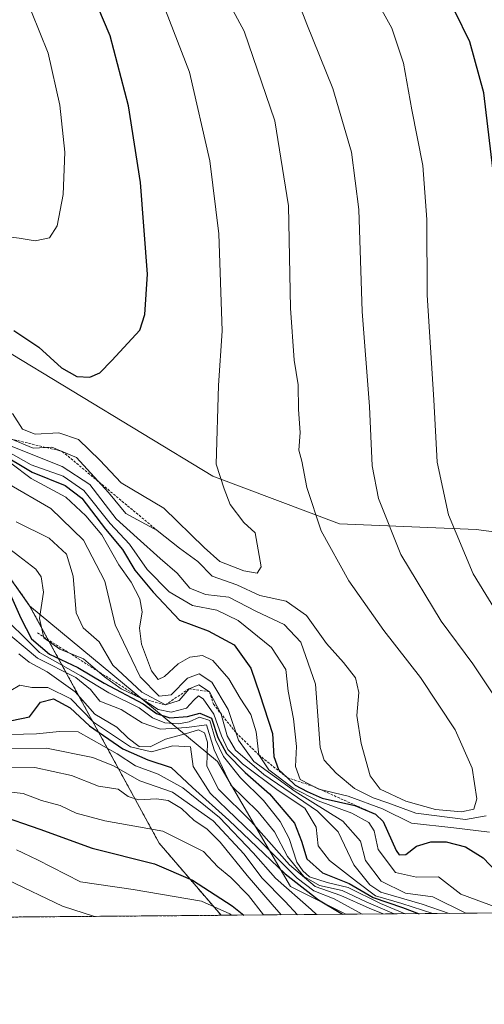
# Model space of a CAD drawing. Units: metres. Extents: x 556349 to 559773, y 4721721 to 4724063.
# Drawn here: x 558483 to 558578, y 4721721 to 4721921 of the extents above; entities that cross this region are included whole.
import ezdxf

# ---------------------------------------------------------------- set-up
doc = ezdxf.new("R2010")
doc.units = ezdxf.units.M
doc.header["$MEASUREMENT"] = 0
doc.linetypes.add('TRAZOS', pattern=[0.75, 0.5, -0.25])
for name, color, linetype, lineweight in [('Arbolado forestal', 92, 'TRAZOS', 0), ('Arbolado forestal CxS', 92, 'Continuous', 0), ('Comarca CxS', 133, 'Continuous', 0), ('Comunidad Autónoma CxS', 142, 'Continuous', 0), ('Curva de nivel maestra', 36, 'Continuous', 30), ('Curva de nivel normal', 36, 'Continuous', 0), ('Escarpado lineal', 39, 'TRAZOS', 0), ('Espacio natural protegido CxS', 2, 'Continuous', 0), ('Matorral', 135, 'Continuous', 0), ('Matorral CxS', 135, 'Continuous', 0), ('Municipio CxS', 142, 'Continuous', 0), ('Provincia CxS', 1, 'Continuous', 0), ('Suelo desnudo', 252, 'Continuous', 0), ('Suelo desnudo CxS', 43, 'Continuous', 0)]:
    doc.layers.add(name, color=color, linetype=linetype, lineweight=lineweight)

# ---------------------------------------------------------------- blocks, each defined once
blk = doc.blocks.new('*U158')
at = {"layer": 'Curva de nivel normal', "color": 36, "linetype": 'Continuous', "lineweight": 0}
blk.add_polyline3d([(558479.75, 4721784.07, 1030), (558483.39, 4721786.2, 1030), (558485.79, 4721785.76, 1030), (558489.08, 4721785.76, 1030), (558493.74, 4721783.43, 1030), (558498.37, 4721778.73, 1030), (558505.87, 4721773.71, 1030), (558510.08, 4721772.7, 1030), (558514.43, 4721773.94, 1030), (558518.05, 4721773.68, 1030), (558518.6, 4721769.69, 1030), (558522, 4721764.33, 1030), (558532.46, 4721754.28, 1030), (558539.66, 4721747.06, 1030), (558543.09, 4721744.46, 1030), (558547.17, 4721742.87, 1030), (558552.85, 4721739.76, 1030)], dxfattribs=at)
blk = doc.blocks.new('*U163')
at = {"layer": 'Curva de nivel normal', "color": 36, "linetype": 'Continuous', "lineweight": 0}
blk.add_polyline3d([(558479.52, 4721773.31, 1015), (558488.79, 4721773.46, 1015), (558498.18, 4721771.51, 1015), (558502.42, 4721769.85, 1015), (558507.76, 4721766.82, 1015), (558514.38, 4721764.54, 1015), (558522.64, 4721758.67, 1015), (558528.91, 4721751.92, 1015), (558532.53, 4721747.15, 1015), (558537.27, 4721742.29, 1015), (558539.73, 4721739.65, 1015)], dxfattribs=at)
blk = doc.blocks.new('*U165')
at = {"layer": 'Curva de nivel normal', "color": 36, "linetype": 'Continuous', "lineweight": 0}
blk.add_polyline3d([(558478.97, 4721798.32, 1040), (558486.99, 4721791.73, 1040), (558494.77, 4721787.77, 1040), (558497.7, 4721785.34, 1040), (558499.62, 4721782.96, 1040), (558503.94, 4721781.3, 1040), (558508.2, 4721778.57, 1040), (558511.96, 4721777.32, 1040), (558517.28, 4721777.65, 1040), (558521.25, 4721778.17, 1040), (558522.86, 4721773.13, 1040), (558526.21, 4721765.9, 1040), (558531.77, 4721760.5, 1040), (558535.1, 4721756.47, 1040), (558537.73, 4721751.43, 1040), (558541.02, 4721747.39, 1040), (558544.21, 4721745.58, 1040), (558548.84, 4721744.55, 1040), (558553.67, 4721742.24, 1040), (558559.38, 4721739.81, 1040)], dxfattribs=at)
blk = doc.blocks.new('*U170')
at = {"layer": 'Curva de nivel normal', "color": 36, "linetype": 'Continuous', "lineweight": 0}
blk.add_polyline3d([(558480.83, 4721827.18, 1065), (558489.71, 4721822.06, 1065), (558496.28, 4721815.63, 1065), (558500.61, 4721807.31, 1065), (558502.72, 4721798.48, 1065), (558507.84, 4721787.89, 1065), (558511.65, 4721784, 1065), (558514.11, 4721784.24, 1065), (558517.41, 4721787.67, 1065), (558519.79, 4721788.54, 1065), (558522.33, 4721786.85, 1065), (558525.68, 4721781.31, 1065), (558527.78, 4721775.04, 1065), (558530.86, 4721770.71, 1065), (558539.25, 4721764.62, 1065), (558548.95, 4721758.65, 1065), (558552.55, 4721754.59, 1065), (558553.57, 4721750.62, 1065), (558556.73, 4721746.44, 1065), (558561.64, 4721744.02, 1065), (558567.19, 4721743.24, 1065), (558573.93, 4721739.93, 1065)], dxfattribs=at)
blk = doc.blocks.new('*U171')
at = {"layer": 'Curva de nivel normal', "color": 36, "linetype": 'Continuous', "lineweight": 0}
blk.add_polyline3d([(558480, 4721769.58, 1010), (558486.44, 4721769.52, 1010), (558493.86, 4721767.88, 1010), (558499.36, 4721765.72, 1010), (558503.34, 4721765.1, 1010), (558505.36, 4721763.66, 1010), (558507.5, 4721762.93, 1010), (558511.14, 4721763.17, 1010), (558513.51, 4721762.79, 1010), (558516.2, 4721761.2, 1010), (558518.8, 4721758.74, 1010), (558521.33, 4721757.1, 1010), (558524.04, 4721754.37, 1010), (558529.52, 4721747.62, 1010), (558534.62, 4721741.73, 1010), (558536.44, 4721739.62, 1010)], dxfattribs=at)
blk = doc.blocks.new('*U172')
at = {"layer": 'Curva de nivel normal', "color": 36, "linetype": 'Continuous', "lineweight": 0}
blk.add_polyline3d([(558480.42, 4721764.67, 1005), (558484.08, 4721764.26, 1005), (558487.75, 4721762.8, 1005), (558491.55, 4721761.83, 1005), (558494.82, 4721760.28, 1005), (558500.64, 4721758.66, 1005), (558512.43, 4721756.57, 1005), (558520.65, 4721752.44, 1005), (558523.58, 4721749.38, 1005), (558526.18, 4721747.21, 1005), (558529.81, 4721743.51, 1005), (558532.87, 4721739.59, 1005)], dxfattribs=at)
blk = doc.blocks.new('*U174')
at = {"layer": 'Curva de nivel normal', "color": 36, "linetype": 'Continuous', "lineweight": 0}
blk.add_polyline3d([(558480.48, 4721814.47, 1055), (558486.64, 4721809.75, 1055), (558487.74, 4721808.18, 1055), (558488.2, 4721805.1, 1055), (558487.38, 4721799.78, 1055), (558488.25, 4721795.82, 1055), (558491.53, 4721793.56, 1055), (558496.3, 4721791.56, 1055), (558500.56, 4721787.88, 1055), (558503.97, 4721785.49, 1055), (558507.95, 4721783.55, 1055), (558511.46, 4721781.3, 1055), (558514.07, 4721780.73, 1055), (558517.24, 4721781.54, 1055), (558518.73, 4721783.21, 1055), (558519.65, 4721784.03, 1055), (558520.61, 4721783.43, 1055), (558522.78, 4721780.37, 1055), (558524.32, 4721775.94, 1055), (558525.58, 4721773.18, 1055), (558528.58, 4721770.28, 1055), (558535.84, 4721764.88, 1055), (558541.24, 4721761.23, 1055), (558543.5, 4721757.41, 1055), (558543.92, 4721753.59, 1055), (558546.24, 4721750.61, 1055), (558551.7, 4721746.41, 1055), (558555.6, 4721743.47, 1055), (558560.9, 4721741.94, 1055), (558567.23, 4721739.88, 1055)], dxfattribs=at)
blk = doc.blocks.new('*U186')
at = {"layer": 'Curva de nivel normal', "color": 36, "linetype": 'Continuous', "lineweight": 0}
blk.add_polyline3d([(558482.74, 4721752.8, 995), (558486.98, 4721750.79, 995), (558495.69, 4721746.29, 995), (558506.41, 4721744.75, 995), (558520.23, 4721742.42, 995), (558525.99, 4721739.79, 995), (558526.32, 4721739.54, 995)], dxfattribs=at)
blk = doc.blocks.new('*U190')
at = {"layer": 'Curva de nivel normal', "color": 36, "linetype": 'Continuous', "lineweight": 0}
blk.add_polyline3d([(558481.58, 4721831.26, 1070), (558485.68, 4721828.19, 1070), (558492.73, 4721824.37, 1070), (558496.76, 4721820.6, 1070), (558500.02, 4721816.75, 1070), (558503.48, 4721810.64, 1070), (558505.98, 4721807.14, 1070), (558507.76, 4721803.76, 1070), (558508.24, 4721801.1, 1070), (558507.68, 4721797.76, 1070), (558508.06, 4721794.54, 1070), (558510.1, 4721789.14, 1070), (558511.44, 4721787.36, 1070), (558512.78, 4721787.98, 1070), (558515.51, 4721790.57, 1070), (558517.91, 4721791.92, 1070), (558520.48, 4721792.26, 1070), (558522.59, 4721791.21, 1070), (558525.8, 4721787.5, 1070), (558528.08, 4721783.57, 1070), (558530.24, 4721780.24, 1070), (558531.35, 4721776.72, 1070), (558531.9, 4721772.06, 1070), (558533.94, 4721769.02, 1070), (558538.89, 4721765.35, 1070), (558543.95, 4721762.76, 1070), (558550.77, 4721760.23, 1070), (558554.22, 4721758.36, 1070), (558555.3, 4721756.67, 1070), (558556.15, 4721752.86, 1070), (558559.62, 4721748.24, 1070), (558563.87, 4721747.26, 1070), (558568.37, 4721747.33, 1070), (558572.9, 4721743.8, 1070), (558580.4, 4721741.04, 1070)], dxfattribs=at)
blk = doc.blocks.new('*U202')
at = {"layer": 'Curva de nivel normal', "color": 36, "linetype": 'Continuous', "lineweight": 0}
blk.add_polyline3d([(558478.75, 4721776.12, 1020), (558486.75, 4721776.33, 1020), (558491.42, 4721776.83, 1020), (558495.25, 4721776.72, 1020), (558503.15, 4721772.27, 1020), (558506.84, 4721769.85, 1020), (558511.47, 4721768.19, 1020), (558516.45, 4721765.37, 1020), (558523.91, 4721759.4, 1020), (558530.76, 4721752.21, 1020), (558535.31, 4721747.03, 1020), (558542.55, 4721740.67, 1020), (558543.58, 4721739.68, 1020)], dxfattribs=at)
blk = doc.blocks.new('*U207')
at = {"layer": 'Curva de nivel normal', "color": 36, "linetype": 'Continuous', "lineweight": 0}
blk.add_polyline3d([(558570.55, 4721739.9, 1060), (558565.07, 4721741.79, 1060), (558556.63, 4721744.21, 1060), (558554.41, 4721745.7, 1060), (558551.19, 4721749.78, 1060), (558548.01, 4721756.44, 1060), (558543.78, 4721760.68, 1060), (558532.88, 4721768.08, 1060), (558527.13, 4721773.02, 1060), (558525.5, 4721775.91, 1060), (558524.24, 4721780.35, 1060), (558521.88, 4721784.87, 1060), (558519.74, 4721786.26, 1060), (558517.74, 4721785.51, 1060), (558515.72, 4721783.1, 1060), (558512.95, 4721782.22, 1060), (558508.13, 4721784.83, 1060), (558502.26, 4721790.3, 1060), (558499.46, 4721795.03, 1060), (558496.25, 4721797.88, 1060), (558494.84, 4721800.87, 1060), (558494.23, 4721808.33, 1060), (558492.89, 4721812.8, 1060), (558489.36, 4721816.04, 1060), (558482.66, 4721819.34, 1060)], dxfattribs=at)
blk = doc.blocks.new('*U210')
at = {"layer": 'Curva de nivel normal', "color": 36, "linetype": 'Continuous', "lineweight": 0}
blk.add_polyline3d([(558478.29, 4721801.75, 1045), (558487.37, 4721792.83, 1045), (558495.78, 4721788.13, 1045), (558501.44, 4721784.66, 1045), (558507.58, 4721781.63, 1045), (558510.34, 4721779.61, 1045), (558512.81, 4721778.58, 1045), (558515.57, 4721778.38, 1045), (558517.74, 4721778.8, 1045), (558519.82, 4721779.72, 1045), (558521.94, 4721779.06, 1045), (558523.08, 4721775.11, 1045), (558524.74, 4721771.74, 1045), (558528.2, 4721767.44, 1045), (558532.81, 4721762.82, 1045), (558536.2, 4721758.56, 1045), (558538.05, 4721755.09, 1045), (558539.6, 4721750.3, 1045), (558540.86, 4721748.56, 1045), (558542.19, 4721747.33, 1045), (558545.76, 4721746.21, 1045), (558550.03, 4721745.17, 1045), (558556.56, 4721741.93, 1045), (558561.63, 4721739.83, 1045)], dxfattribs=at)
blk = doc.blocks.new('*U214')
at = {"layer": 'Curva de nivel normal', "color": 36, "linetype": 'Continuous', "lineweight": 0}
blk.add_polyline3d([(558345.08, 4721794.24, 990), (558352.28, 4721787.97, 990), (558360.12, 4721784.9, 990), (558365.51, 4721783.79, 990), (558369.25, 4721781.07, 990), (558373.3, 4721778.97, 990), (558379.86, 4721777.63, 990), (558390.24, 4721774.32, 990), (558395.42, 4721771.99, 990), (558400.09, 4721770.35, 990), (558403.77, 4721769.38, 990), (558408.57, 4721766.57, 990), (558422.03, 4721762.38, 990), (558426.64, 4721761.32, 990), (558439.66, 4721756.34, 990), (558452.27, 4721750.84, 990), (558460.68, 4721748.89, 990), (558469.85, 4721748.42, 990), (558480.99, 4721746.68, 990), (558492.04, 4721741.35, 990), (558498.51, 4721739.3, 990)], dxfattribs=at)
blk = doc.blocks.new('*U215')
at = {"layer": 'Curva de nivel normal', "color": 36, "linetype": 'Continuous', "lineweight": 0}
blk.add_polyline3d([(558483.21, 4721792.56, 1035), (558485.28, 4721790.86, 1035), (558488.94, 4721788.92, 1035), (558494.64, 4721784.9, 1035), (558498.6, 4721780.34, 1035), (558503.06, 4721777.68, 1035), (558505.4, 4721775.48, 1035), (558507.64, 4721773.75, 1035), (558509.87, 4721773.72, 1035), (558512.95, 4721775.26, 1035), (558517.21, 4721776.44, 1035), (558519.62, 4721777.15, 1035), (558520.86, 4721776.56, 1035), (558521.48, 4721774.64, 1035), (558521.36, 4721769.77, 1035), (558523.7, 4721765.11, 1035), (558530.29, 4721758.62, 1035), (558538.1, 4721749.76, 1035), (558543.33, 4721745.36, 1035), (558548.53, 4721743.57, 1035), (558554.26, 4721740.97, 1035), (558557.13, 4721739.79, 1035)], dxfattribs=at)
blk = doc.blocks.new('*U221')
at = {"layer": 'Curva de nivel maestra', "color": 36, "linetype": 'Continuous', "lineweight": 30}
for points in [[(558579.39, 4721891.04, 1075), (558577.56, 4721906.4, 1075), (558574.71, 4721916.74, 1075), (558571.65, 4721922.97, 1075)], [(558478.93, 4721833.57, 1075), (558485.92, 4721829.44, 1075), (558492.61, 4721826.71, 1075), (558496, 4721824.19, 1075), (558500.8, 4721817.9, 1075), (558504.22, 4721813.78, 1075), (558506.76, 4721809.59, 1075), (558510.42, 4721805.12, 1075), (558515.8, 4721799.39, 1075), (558521.64, 4721797.28, 1075), (558526.86, 4721794.42, 1075), (558530.28, 4721789.65, 1075), (558532.1, 4721784.34, 1075), (558534.7, 4721776.42, 1075), (558534.97, 4721771.77, 1075), (558535.92, 4721769.09, 1075), (558537.66, 4721767.46, 1075), (558539.27, 4721765.94, 1075), (558541.72, 4721764.64, 1075), (558544.74, 4721763.32, 1075), (558551.41, 4721761.77, 1075), (558555.57, 4721760.03, 1075), (558557.12, 4721758.54, 1075), (558559.74, 4721752.67, 1075), (558560.4, 4721751.78, 1075), (558561.73, 4721751.86, 1075), (558563.92, 4721753.52, 1075), (558566.82, 4721754.44, 1075), (558569.94, 4721754.44, 1075), (558573.82, 4721753.39, 1075), (558577.45, 4721751.16, 1075), (558580.22, 4721748.26, 1075)]]:
    blk.add_polyline3d(points, dxfattribs=at)
blk = doc.blocks.new('*U230')
at = {"layer": 'Curva de nivel maestra', "color": 36, "linetype": 'Continuous', "lineweight": 30}
blk.add_polyline3d([(558481.75, 4721779.04, 1025), (558485.36, 4721779.8, 1025), (558487.56, 4721782.78, 1025), (558490.25, 4721783.42, 1025), (558493.62, 4721781.65, 1025), (558497.55, 4721778, 1025), (558504.28, 4721773.31, 1025), (558509.35, 4721771.05, 1025), (558514.12, 4721769.49, 1025), (558518.42, 4721765.46, 1025), (558525.81, 4721758.84, 1025), (558537.23, 4721747.93, 1025), (558544.01, 4721742.63, 1025), (558548.52, 4721739.96, 1025), (558548.85, 4721739.72, 1025)], dxfattribs=at)
blk = doc.blocks.new('*U231')
at = {"layer": 'Curva de nivel maestra', "color": 36, "linetype": 'Continuous', "lineweight": 30}
blk.add_polyline3d([(558481.12, 4721805.32, 1050), (558483.6, 4721799.8, 1050), (558485.76, 4721795.6, 1050), (558489.4, 4721792.52, 1050), (558495.18, 4721789.83, 1050), (558500.51, 4721786.6, 1050), (558508.39, 4721782.42, 1050), (558511.14, 4721780.5, 1050), (558513.84, 4721779.59, 1050), (558517.39, 4721779.84, 1050), (558519.89, 4721780.56, 1050), (558522.28, 4721779.54, 1050), (558523.57, 4721775.61, 1050), (558525.34, 4721772.37, 1050), (558529.11, 4721768.48, 1050), (558534.08, 4721764.14, 1050), (558539.14, 4721758.19, 1050), (558540.53, 4721754.56, 1050), (558541.63, 4721751, 1050), (558544.8, 4721748.16, 1050), (558550.24, 4721745.95, 1050), (558555.08, 4721743.13, 1050), (558561.08, 4721741.09, 1050), (558564.42, 4721739.85, 1050)], dxfattribs=at)
blk = doc.blocks.new('*U235')
at = {"layer": 'Curva de nivel maestra', "color": 36, "linetype": 'Continuous', "lineweight": 30}
blk.add_polyline3d([(558478.75, 4721759.96, 1000), (558487.42, 4721756.97, 1000), (558498.08, 4721753.17, 1000), (558510.69, 4721749.98, 1000), (558518.41, 4721746.63, 1000), (558526.49, 4721741.46, 1000), (558528.88, 4721739.56, 1000)], dxfattribs=at)

msp = doc.modelspace()

# ---------------------------------------------------------------- linework, layer by layer
at = {"layer": 'Arbolado forestal', "color": 92, "linetype": 'TRAZOS', "lineweight": 0}
for points in [[(558425.15, 4721860.72, 1086.18), (558452.1, 4721849.44, 1083.39), (558485.38, 4721802.35, 1051.93)], [(558485.38, 4721802.35, 1051.93), (558511.64, 4721754.19, 1002.27), (558524.24, 4721739.52, 993.24)], [(558524.24, 4721739.52, 993.24), (558363.15, 4721738.18, 959.68)]]:
    msp.add_polyline3d(points, dxfattribs=at)
at = {"layer": 'Arbolado forestal CxS', "color": 92, "linetype": 'Continuous', "lineweight": 0}
msp.add_polyline3d([(558306.98, 4721862.67, 1022.91), (558349.57, 4721847.04, 1039.53), (558384.2, 4721844.03, 1046.69), (558408.29, 4721862.11, 1077.52), (558421.84, 4721862.11, 1085.18), (558425.15, 4721860.72, 1086.18), (558425.15, 4721860.72, 1086.18), (558452.1, 4721849.44, 1083.39), (558485.38, 4721802.35, 1051.93), (558511.64, 4721754.19, 1002.27), (558524.24, 4721739.52, 993.24), (558363.15, 4721738.18, 959.68), (558323.55, 4721745.67, 950.96)], dxfattribs=at)
at = {"layer": 'Comarca CxS', "color": 133, "linetype": 'Continuous', "lineweight": 0}
msp.add_polyline3d([(559752.71, 4724063.19, 609.82), (559772.64, 4721749.92, 843.56), (556356.88, 4721721.46, 962.02)], dxfattribs=at)
msp.add_polyline3d([(559752.71, 4724063.19, 609.82), (559772.64, 4721749.92, 843.56), (556356.88, 4721721.46, 962.02)], dxfattribs=at)
at = {"layer": 'Comunidad Autónoma CxS', "color": 142, "linetype": 'Continuous', "lineweight": 0}
msp.add_polyline3d([(559752.71, 4724063.19, 609.82), (559772.64, 4721749.92, 843.56), (557659.62, 4721732.31, 871.66)], dxfattribs=at)
msp.add_polyline3d([(559752.71, 4724063.19, 609.82), (559772.64, 4721749.92, 843.56), (557659.62, 4721732.31, 871.66)], dxfattribs=at)
at = {"layer": 'Curva de nivel maestra', "color": 36, "linetype": 'Continuous', "lineweight": 30}
msp.add_polyline3d([(558482.16, 4721858.16, 1100), (558487.26, 4721854.84, 1100), (558491.85, 4721850.63, 1100), (558494.98, 4721848.83, 1100), (558497.62, 4721848.7, 1100), (558499.64, 4721849.6, 1100), (558502.04, 4721852.08, 1100), (558507.74, 4721858.25, 1100), (558508.79, 4721861.45, 1100), (558509.28, 4721869.62, 1100), (558507.87, 4721888.21, 1100), (558505.47, 4721903.8, 1100), (558501.69, 4721918.02, 1100), (558498.1, 4721926.63, 1100)], dxfattribs=at)
at = {"layer": 'Curva de nivel normal', "color": 36, "linetype": 'Continuous', "lineweight": 0}
for points in [[(558481.53, 4721836.2, 1090), (558486.08, 4721834.32, 1090), (558489.9, 4721834.52, 1090), (558494.86, 4721832.44, 1090), (558501.35, 4721825.3, 1090), (558504.92, 4721821.04, 1090), (558511.27, 4721817.61, 1090), (558515.81, 4721814, 1090), (558519.49, 4721811.29, 1090), (558522.43, 4721808.31, 1090), (558527.41, 4721806.58, 1090), (558532.1, 4721804.43, 1090), (558537.46, 4721803.25, 1090), (558541.59, 4721800.37, 1090), (558545.61, 4721794.66, 1090), (558549.07, 4721790.83, 1090), (558551.49, 4721787.68, 1090), (558552.18, 4721784.74, 1090), (558551.82, 4721780.08, 1090), (558552.66, 4721774.38, 1090), (558554.48, 4721767.79, 1090), (558556.52, 4721765.11, 1090), (558561.72, 4721762.67, 1090), (558567.73, 4721760.98, 1090), (558573.06, 4721760.54, 1090), (558575.51, 4721761.05, 1090), (558576.15, 4721763.13, 1090), (558575.23, 4721769.36, 1090), (558571.77, 4721777.17, 1090), (558564.71, 4721787.75, 1090), (558557.3, 4721797.31, 1090), (558550.15, 4721807.41, 1090), (558544.55, 4721817.55, 1090), (558541.66, 4721826.35, 1090), (558540.63, 4721831.65, 1090), (558540.04, 4721833.92, 1090), (558540.31, 4721837.52, 1090), (558539.94, 4721842.13, 1090), (558539.86, 4721847.18, 1090), (558539.04, 4721852.16, 1090), (558538.34, 4721862.7, 1090), (558537.95, 4721883.51, 1090), (558535.17, 4721900.72, 1090), (558528.92, 4721918.93, 1090), (558520.82, 4721934, 1090)], [(558583.35, 4721778.55, 1085), (558575.32, 4721790.55, 1085), (558568.88, 4721799.24, 1085), (558560.72, 4721812.77, 1085), (558556.17, 4721824.1, 1085), (558554.92, 4721830.76, 1085), (558554.34, 4721842.76, 1085), (558552.86, 4721862.08, 1085), (558552.18, 4721882.74, 1085), (558550.71, 4721894.41, 1085), (558546.94, 4721907.31, 1085), (558541.64, 4721920.38, 1085), (558537.48, 4721931.14, 1085)], [(558511.3, 4721927.44, 1095), (558517.82, 4721910.64, 1095), (558521.95, 4721892.62, 1095), (558523.77, 4721877.78, 1095), (558524.45, 4721858.11, 1095), (558523.68, 4721847.05, 1095), (558523.22, 4721831.06, 1095), (558524.87, 4721826.07, 1095), (558526.09, 4721822.86, 1095), (558528.88, 4721819.23, 1095), (558531.13, 4721817.16, 1095), (558532.37, 4721810.26, 1095), (558531.53, 4721808.97, 1095), (558528.83, 4721809.42, 1095), (558523.98, 4721811.34, 1095), (558520.82, 4721814.17, 1095), (558512.64, 4721822.16, 1095), (558503.94, 4721827.31, 1095), (558499.64, 4721831.86, 1095), (558495.31, 4721836.04, 1095), (558491.29, 4721837.44, 1095), (558486.47, 4721837.18, 1095), (558483.92, 4721838.17, 1095), (558481.9, 4721841.34, 1095)], [(558554.79, 4721927.06, 1080), (558558.89, 4721919.57, 1080), (558561.26, 4721912.45, 1080), (558562.95, 4721903, 1080), (558565.21, 4721891.66, 1080), (558566, 4721880.71, 1080), (558566.07, 4721865.35, 1080), (558567.42, 4721844.1, 1080), (558568.08, 4721831.44, 1080), (558570.36, 4721820.77, 1080), (558575.38, 4721808.78, 1080), (558581.09, 4721799.56, 1080)], [(558358.48, 4721923.79, 1105), (558363.15, 4721920.45, 1105), (558372.48, 4721914.1, 1105), (558377.98, 4721909.62, 1105), (558381.68, 4721905.65, 1105), (558386.03, 4721903, 1105), (558394.92, 4721901.48, 1105), (558409.66, 4721900.32, 1105), (558423.92, 4721896.83, 1105), (558432.41, 4721892.39, 1105), (558438.22, 4721887.87, 1105), (558443.52, 4721883.3, 1105), (558451.01, 4721880.61, 1105), (558464.03, 4721879.7, 1105), (558477.48, 4721877.62, 1105), (558483.28, 4721876.95, 1105), (558486.52, 4721876.42, 1105), (558489.4, 4721877.01, 1105), (558490.96, 4721879.43, 1105), (558492.16, 4721885.76, 1105), (558492.5, 4721894.38, 1105), (558491.52, 4721903.9, 1105), (558489.12, 4721914.46, 1105), (558485.78, 4721922.86, 1105)], [(558578.74, 4721756.36, 1080), (558571.45, 4721757.29, 1080), (558562.85, 4721758.22, 1080), (558556.97, 4721761.1, 1080), (558550.04, 4721763.68, 1080), (558544.07, 4721765.1, 1080), (558540.31, 4721767.09, 1080), (558539.35, 4721769.71, 1080), (558539.55, 4721773.79, 1080), (558538.95, 4721779.42, 1080), (558537.88, 4721785.01, 1080), (558537.39, 4721789.39, 1080), (558534.49, 4721793.84, 1080), (558527.67, 4721799.36, 1080), (558523.39, 4721801.42, 1080), (558518.45, 4721802.38, 1080), (558513.7, 4721805.15, 1080), (558509.22, 4721809.66, 1080), (558505.66, 4721814.81, 1080), (558501.73, 4721819, 1080), (558496.36, 4721825.7, 1080), (558492.2, 4721828.6, 1080), (558485.66, 4721830.92, 1080), (558477.83, 4721835.32, 1080)], [(558479.91, 4721835.4, 1085), (558491.95, 4721830.59, 1085), (558497.61, 4721826.96, 1085), (558502.94, 4721819.96, 1085), (558507.18, 4721816.12, 1085), (558511.86, 4721811.91, 1085), (558515.31, 4721808.92, 1085), (558517.88, 4721805.9, 1085), (558521.06, 4721804.64, 1085), (558525.82, 4721804.08, 1085), (558531.42, 4721801.19, 1085), (558537.06, 4721798.52, 1085), (558540.42, 4721794.97, 1085), (558543.4, 4721786.42, 1085), (558544.36, 4721773.57, 1085), (558545.19, 4721771.02, 1085), (558547.62, 4721768.37, 1085), (558551.34, 4721765.22, 1085), (558555.07, 4721763.34, 1085), (558558.1, 4721762.36, 1085), (558563.78, 4721760.25, 1085), (558573.83, 4721758.95, 1085), (558578.06, 4721759.68, 1085)]]:
    msp.add_polyline3d(points, dxfattribs=at)
at = {"layer": 'Escarpado lineal', "color": 39, "linetype": 'TRAZOS', "lineweight": 0}
for points in [[(558466.31, 4721849.01, 1087.91), (558473.74, 4721845.75, 1087.91), (558481.53, 4721836.2, 1087.91), (558492.01, 4721833.64, 1087.91), (558511.27, 4721817.61, 1087.91)], [(558486.94, 4721796.83, 1058), (558507.95, 4721783.55, 1058), (558512.95, 4721782.22, 1058), (558517.74, 4721785.51, 1058), (558521.88, 4721784.87, 1058), (558522.7, 4721782.34, 1058), (558527.28, 4721776.55, 1058), (558531.9, 4721772.06, 1058), (558537.66, 4721767.46, 1058), (558543.06, 4721765.64, 1058), (558555.57, 4721760.03, 1058)]]:
    msp.add_polyline3d(points, dxfattribs=at)
at = {"layer": 'Espacio natural protegido CxS', "color": 2, "linetype": 'Continuous', "lineweight": 0}
msp.add_polyline3d([(559759.24, 4723305.3, 631.85), (559772.64, 4721749.92, 843.56), (556356.88, 4721721.46, 962.02)], dxfattribs=at)
msp.add_polyline3d([(559759.24, 4723305.3, 631.85), (559772.64, 4721749.92, 843.56), (556356.88, 4721721.46, 962.02)], dxfattribs=at)
at = {"layer": 'Matorral', "color": 135, "linetype": 'Continuous', "lineweight": 0}
for points in [[(558686.66, 4721740.87, 1050.63), (558673.74, 4721752.76, 1053.59), (558643.33, 4721762.35, 1062.89), (558623.48, 4721782.22, 1066.84), (558615.6, 4721804.79, 1065.69), (558602.03, 4721814.33, 1068.93), (558576.04, 4721817.79, 1078.05), (558548.26, 4721818.98, 1088.29), (558522.57, 4721828.6, 1095.3), (558465.36, 4721863.26, 1098.25), (558425.25, 4721874.39, 1093.71)], [(558485.38, 4721802.35, 1051.93), (558511.64, 4721754.19, 1002.27), (558524.24, 4721739.52, 993.24)], [(558549.56, 4721739.73, 1025.58), (558538.34, 4721745.34, 1020.73), (558523.52, 4721770.74, 1040.28), (558485.38, 4721802.35, 1051.93)], [(558549.56, 4721739.73, 1025.58), (558524.24, 4721739.52, 993.24)]]:
    msp.add_polyline3d(points, dxfattribs=at)
at = {"layer": 'Matorral CxS', "color": 135, "linetype": 'Continuous', "lineweight": 0}
msp.add_polyline3d([(558602.03, 4721814.33, 1068.93), (558576.04, 4721817.79, 1078.05), (558548.26, 4721818.98, 1088.29), (558522.57, 4721828.6, 1095.3), (558465.36, 4721863.26, 1098.25), (558425.25, 4721874.39, 1093.71), (558409.79, 4721878.68, 1091.96), (558340.55, 4721915.24, 1093.89)], dxfattribs=at)
msp.add_polyline3d([(558549.56, 4721739.73, 1025.58), (558524.24, 4721739.52, 993.24), (558511.64, 4721754.19, 1002.27), (558485.38, 4721802.35, 1051.93), (558523.52, 4721770.74, 1040.28), (558538.34, 4721745.34, 1020.73), (558549.56, 4721739.73, 1025.58)], close=True, dxfattribs=at)
at = {"layer": 'Municipio CxS', "color": 142, "linetype": 'Continuous', "lineweight": 0}
msp.add_polyline3d([(559760.3, 4721749.82, 848.05), (557659.62, 4721732.31, 871.66)], dxfattribs=at)
msp.add_polyline3d([(559760.3, 4721749.82, 848.05), (557659.62, 4721732.31, 871.66)], dxfattribs=at)
at = {"layer": 'Provincia CxS', "color": 1, "linetype": 'Continuous', "lineweight": 0}
msp.add_polyline3d([(559752.71, 4724063.19, 609.82), (559763.76, 4722780.19, 826.57), (559763.76, 4722780.19, 826.57), (559772.64, 4721749.92, 843.56), (559760.3, 4721749.82, 848.05), (557659.62, 4721732.31, 871.66)], dxfattribs=at)
msp.add_polyline3d([(559752.71, 4724063.19, 609.82), (559763.76, 4722780.19, 826.57), (559763.76, 4722780.19, 826.57), (559772.64, 4721749.92, 843.56), (559760.3, 4721749.82, 848.05), (557659.62, 4721732.31, 871.66)], dxfattribs=at)
at = {"layer": 'Suelo desnudo', "color": 252, "linetype": 'Continuous', "lineweight": 0}
for points in [[(558686.66, 4721740.87, 1050.63), (558673.74, 4721752.76, 1053.59), (558643.33, 4721762.35, 1062.89), (558623.48, 4721782.22, 1066.84), (558615.6, 4721804.79, 1065.69), (558602.03, 4721814.33, 1068.93), (558576.04, 4721817.79, 1078.05), (558548.26, 4721818.98, 1088.29), (558522.57, 4721828.6, 1095.3), (558465.36, 4721863.26, 1098.25), (558425.25, 4721874.39, 1093.71)], [(558425.15, 4721860.72, 1086.18), (558452.1, 4721849.44, 1083.39), (558485.38, 4721802.35, 1051.93)], [(558549.56, 4721739.73, 1025.58), (558538.34, 4721745.34, 1020.73), (558523.52, 4721770.74, 1040.28), (558485.38, 4721802.35, 1051.93)], [(558686.66, 4721740.87, 1050.63), (558549.56, 4721739.73, 1025.58)]]:
    msp.add_polyline3d(points, dxfattribs=at)
at = {"layer": 'Suelo desnudo CxS', "color": 43, "linetype": 'Continuous', "lineweight": 0}
msp.add_polyline3d([(558686.67, 4721740.87, 1050.63), (558549.56, 4721739.73, 1025.58), (558538.34, 4721745.34, 1020.73), (558523.52, 4721770.74, 1040.28), (558485.38, 4721802.35, 1051.93), (558452.1, 4721849.44, 1083.39), (558425.15, 4721860.72, 1086.18), (558425.25, 4721874.39, 1093.71), (558465.36, 4721863.26, 1098.25), (558522.57, 4721828.6, 1095.3), (558548.26, 4721818.98, 1088.29), (558576.04, 4721817.79, 1078.05), (558602.03, 4721814.33, 1068.93), (558615.6, 4721804.79, 1065.69), (558623.48, 4721782.22, 1066.84), (558643.33, 4721762.34, 1062.89), (558673.74, 4721752.76, 1053.59), (558686.67, 4721740.87, 1050.63)], close=True, dxfattribs=at)

# ---------------------------------------------------------------- block references
at = {"layer": 'Curva de nivel maestra', "color": 36, "linetype": 'Continuous', "lineweight": 30}
for name in ['*U235', '*U230', '*U231', '*U221']:
    msp.add_blockref(name, (0, 0), dxfattribs=at)
at = {"layer": 'Curva de nivel normal', "color": 36, "linetype": 'Continuous', "lineweight": 0}
for name in ['*U214', '*U186', '*U172', '*U171', '*U163', '*U202', '*U158', '*U215', '*U165', '*U210', '*U174', '*U207', '*U170', '*U190']:
    msp.add_blockref(name, (0, 0), dxfattribs=at)

doc.saveas('drawing.dxf')
